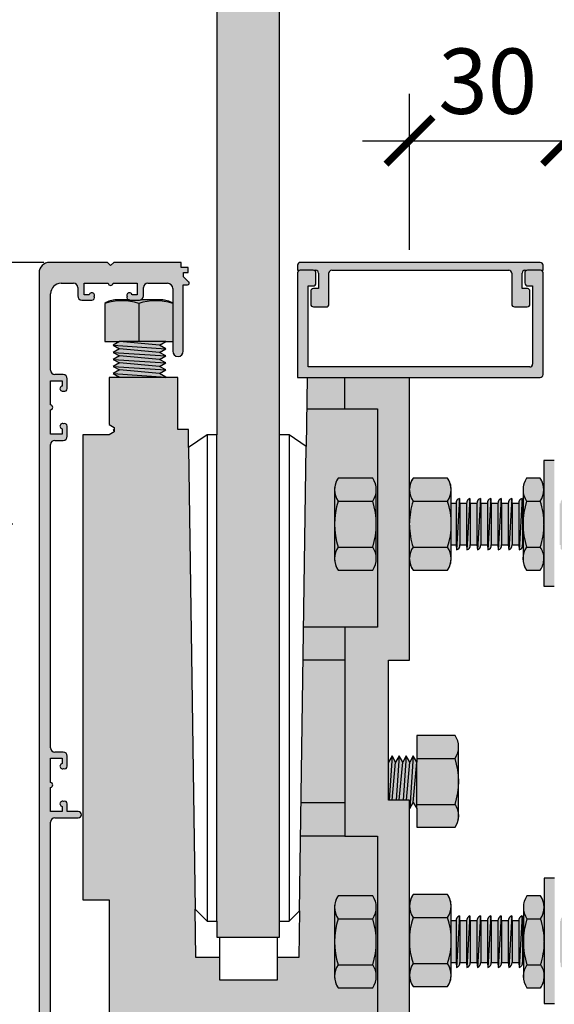
# Model space of a CAD drawing. Units: inches. Extents: x -357 to 368, y -379 to 377.
# Drawn here: x -216 to -114, y -73 to 115 of the extents above; entities that cross this region are included whole.
import ezdxf

# ---------------------------------------------------------------- set-up
doc = ezdxf.new("R2010")
doc.units = ezdxf.units.IN
for name, color, linetype in [('gvi_gv12eh_1316$0$_dim', 151, 'Continuous'), ('gvi_gv12eh_1316$0$_hatch', 253, 'Continuous'), ('gvi_gv12eh_1316$0$_lines', 3, 'Continuous')]:
    doc.layers.add(name, color=color, linetype=linetype)
doc.styles.add('gvi_gv12eh_1316$0$Arial', font='arial.ttf')
doc.dimstyles.new('gvi_gv12eh_1316$0$1 to 5', dxfattribs={"dimscale": 5, "dimtxt": 2.5, "dimasz": 1.8, "dimexe": 1.8, "dimexo": 1.8, "dimgap": 1, "dimtad": 1, "dimdec": 0, "dimzin": 0, "dimdsep": 46, "dimtxsty": 'gvi_gv12eh_1316$0$Arial', "dimblk": 'gvi_gv12eh_1316$0$_ArchTick', "dimcen": 1.8, "dimdle": 1.8, "dimclrd": 256, "dimclre": 256, "dimclrt": 256, "dimaunit": 1, "dimadec": 0, "dimazin": 0, "dimtfac": 1, "dimtdec": 4, "dimtofl": 0, "dimtmove": 1, "dimatfit": 3, "dimfxl": 0, "dimtolj": 1, "dimtzin": 0, "dimarcsym": 0})

# ---------------------------------------------------------------- blocks, each defined once
blk = doc.blocks.new('gvi_gv12eh_1316$0$_ArchTick')
at = {"color": 0, "linetype": 'ByBlock', "lineweight": -3, "const_width": 0.15}
blk.add_lwpolyline([(-0.5, -0.5), (0.5, 0.5)], dxfattribs=at)
blk = doc.blocks.new('gvi_gv12eh_1316$0$DIMBLOCK1-gv_gv12eh_1316 timber decking 15')
at = {"layer": 'gvi_gv12eh_1316$0$_dim', "lineweight": -2}
for p, q in [((-236.58, 9.64), (-236.58, 77.72)), ((-211.58, 68.72), (-245.58, 68.72)), ((-217.49, 18.64), (-245.58, 18.64))]:
    blk.add_line(p, q, dxfattribs=at)
at = {"layer": 'gvi_gv12eh_1316$0$_dim', "lineweight": -2, "xscale": 9, "yscale": 9, "zscale": 9}
for p, rotation in [((-236.58, 68.72), 90), ((-236.58, 18.64), 270)]:
    blk.add_blockref('gvi_gv12eh_1316$0$_ArchTick', p, dxfattribs=dict(at, rotation=rotation))
at = {"layer": 'gvi_gv12eh_1316$0$_dim', "insert": (-247.96, 43.68), "char_height": 12.5, "width": 0.2889, "attachment_point": 5, "rotation": 90, "style": 'gvi_gv12eh_1316$0$Arial'}
blk.add_mtext('\\A1;50', dxfattribs=at)
blk = doc.blocks.new('gvi_gv12eh_1316$0$DIMBLOCK3-gv_gv12eh_1316 timber decking 15')
at = {"layer": 'gvi_gv12eh_1316$0$_dim', "lineweight": -2}
for p, q in [((-141.55, 71.13), (-141.55, 101.02)), ((-111.55, 83.25), (-111.55, 101.02)), ((-150.55, 92.02), (-102.55, 92.02))]:
    blk.add_line(p, q, dxfattribs=at)
at = {"layer": 'gvi_gv12eh_1316$0$_dim', "lineweight": -2, "xscale": 9, "yscale": 9, "zscale": 9, "rotation": 180}
blk.add_blockref('gvi_gv12eh_1316$0$_ArchTick', (-141.55, 92.02), dxfattribs=at)
at = {"layer": 'gvi_gv12eh_1316$0$_dim', "lineweight": -2, "xscale": 9, "yscale": 9, "zscale": 9}
blk.add_blockref('gvi_gv12eh_1316$0$_ArchTick', (-111.55, 92.02), dxfattribs=at)
at = {"layer": 'gvi_gv12eh_1316$0$_dim', "insert": (-126.55, 103.41), "char_height": 12.5, "width": 0.2889, "attachment_point": 5, "style": 'gvi_gv12eh_1316$0$Arial'}
blk.add_mtext('\\A1;30', dxfattribs=at)

msp = doc.modelspace()

# ---------------------------------------------------------------- hatches: boundary and pattern name
at = {"layer": 'gvi_gv12eh_1316$0$_hatch'}
for points in [[(-178.44, -60.42), (-166.44, -60.42), (-166.44, 326.72), (-178.44, 326.72), (-178.44, -59.2)], [(-198.33, -116.47), (-166.86, -116.47), (-166.47, -116.36), (-166.18, -116.07), (-166.07, -115.68), (-166.07, -114.47), (-166.14, -113.97), (-166.33, -113.5), (-166.63, -113.09), (-167.02, -112.77), (-167.48, -112.56), (-167.97, -112.47), (-168.48, -112.51), (-168.96, -112.67), (-169.38, -112.95), (-169.72, -113.33), (-169.95, -113.78), (-170.06, -114.27), (-181.27, -114.27), (-181.27, -103.37), (-167.92, -103.37), (-167.92, -104.33), (-167.09, -104.33), (-166.75, -104.17), (-166.47, -103.93), (-166.26, -103.63), (-166.12, -103.28), (-166.07, -102.91), (-166.11, -98.08), (-166.22, -97.82), (-166.4, -97.59), (-166.62, -97.42), (-166.89, -97.31), (-167.17, -97.27), (-167.46, -97.31), (-167.72, -97.42), (-167.95, -97.59), (-168.13, -97.82), (-168.24, -98.08), (-168.27, -98.37), (-168.27, -101.57), (-181.96, -101.62), (-182.32, -101.77), (-182.63, -102.01), (-182.87, -102.32), (-183.02, -102.68), (-183.07, -103.07), (-183.07, -114.27), (-192.08, -114.24), (-192.44, -114.03), (-192.65, -113.68), (-192.67, -113.47), (-192.7, -111.66), (-192.91, -111.3), (-193.27, -111.1), (-193.47, -111.07), (-195.37, -111.07), (-195.79, -111.29), (-195.85, -111.41), (-195.87, -111.65), (-195.83, -111.77), (-195.87, -112.02), (-195.78, -112.26), (-195.59, -112.42), (-195.21, -112.44), (-195, -112.3), (-194.88, -112.07), (-193.87, -112.07), (-193.87, -114.27), (-198.48, -114.27), (-198.59, -114.05), (-198.79, -113.9), (-199.16, -113.9), (-199.36, -114.05), (-199.46, -114.27), (-204.07, -114.27), (-204.07, -112.07), (-203.06, -112.07), (-202.95, -112.3), (-202.85, -112.38), (-202.49, -112.46), (-202.25, -112.35), (-202.11, -112.15), (-202.08, -111.89), (-202.12, -111.77), (-202.08, -111.53), (-202.19, -111.25), (-202.24, -111.2), (-202.57, -111.07), (-204.68, -111.1), (-205.04, -111.3), (-205.25, -111.66), (-205.27, -111.87), (-205.3, -113.68), (-205.51, -114.03), (-205.87, -114.24), (-206.07, -114.27), (-210.27, -114.27), (-210.25, -38.16), (-210.04, -37.8), (-209.68, -37.6), (-209.47, -37.57), (-204.82, -37.55), (-204.55, -37.39), (-204.39, -37.12), (-204.39, -36.81), (-204.45, -36.67), (-204.67, -36.45), (-204.97, -36.37), (-207.07, -36.37), (-207.09, -34.75), (-207.3, -34.45), (-207.53, -34.37), (-208.15, -34.4), (-208.36, -34.55), (-208.47, -34.78), (-208.47, -34.91), (-208.3, -35.25), (-208.07, -35.36), (-208.07, -36.37), (-210.27, -36.37), (-210.27, -31.76), (-210.05, -31.65), (-209.91, -31.45), (-209.88, -31.33), (-209.97, -30.98), (-210.16, -30.82), (-210.27, -30.78), (-210.27, -26.17), (-208.07, -26.17), (-208.07, -27.18), (-208.3, -27.29), (-208.45, -27.5), (-208.47, -27.63), (-208.36, -27.99), (-208.15, -28.14), (-207.9, -28.16), (-207.77, -28.13), (-207.53, -28.17), (-207.3, -28.09), (-207.21, -28.01), (-207.07, -27.67), (-207.1, -25.56), (-207.31, -25.2), (-207.67, -25), (-207.87, -24.97), (-209.68, -24.94), (-210.04, -24.73), (-210.25, -24.38), (-210.27, -24.17), (-210.25, 34.09), (-210.04, 34.45), (-209.68, 34.65), (-209.47, 34.68), (-207.67, 34.71), (-207.31, 34.92), (-207.1, 35.27), (-207.07, 35.48), (-207.09, 37.5), (-207.21, 37.72), (-207.41, 37.85), (-208.26, 37.79), (-208.43, 37.59), (-208.47, 37.34), (-208.39, 37.1), (-208.3, 37), (-208.07, 36.89), (-208.07, 35.88), (-210.27, 35.88), (-210.27, 40.49), (-209.97, 40.69), (-209.88, 40.92), (-209.91, 41.16), (-209.97, 41.27), (-210.27, 41.47), (-210.27, 46.08), (-208.07, 46.08), (-208.07, 45.07), (-208.39, 44.86), (-208.47, 44.62), (-208.43, 44.37), (-208.26, 44.17), (-208.15, 44.11), (-207.3, 44.16), (-207.13, 44.34), (-207.07, 44.58), (-207.1, 46.69), (-207.31, 47.05), (-207.67, 47.25), (-207.87, 47.28), (-209.68, 47.31), (-210.04, 47.52), (-210.25, 47.87), (-210.27, 48.08), (-210.27, 62.73), (-210.21, 63.25), (-210.01, 63.73), (-209.69, 64.15), (-209.27, 64.46), (-208.79, 64.66), (-208.27, 64.73), (-205.67, 64.7), (-205.31, 64.5), (-205.1, 64.14), (-205.07, 63.93), (-205.05, 62.12), (-204.84, 61.77), (-204.48, 61.56), (-204.27, 61.53), (-202.37, 61.53), (-202.04, 61.66), (-201.9, 61.87), (-201.88, 62.11), (-201.92, 62.23), (-201.88, 62.48), (-201.97, 62.72), (-202.16, 62.88), (-202.29, 62.92), (-202.65, 62.84), (-202.82, 62.65), (-202.86, 62.53), (-203.87, 62.53), (-203.87, 64.73), (-199.26, 64.73), (-199.16, 64.51), (-198.96, 64.37), (-198.59, 64.37), (-198.39, 64.51), (-198.28, 64.73), (-193.67, 64.73), (-193.67, 62.53), (-194.68, 62.53), (-194.8, 62.76), (-195.01, 62.9), (-195.39, 62.88), (-195.58, 62.72), (-195.67, 62.48), (-195.65, 61.87), (-195.51, 61.66), (-195.17, 61.53), (-193.07, 61.56), (-192.71, 61.77), (-192.5, 62.12), (-192.47, 62.33), (-192.45, 64.14), (-192.24, 64.5), (-191.88, 64.7), (-191.67, 64.73), (-187.62, 64.7), (-187.37, 64.6), (-187.17, 64.44), (-187.01, 64.23), (-186.91, 63.99), (-186.87, 63.73), (-186.84, 51.47), (-186.74, 51.23), (-186.58, 51.02), (-186.37, 50.86), (-186.13, 50.76), (-185.87, 50.73), (-185.62, 50.76), (-185.37, 50.86), (-185.17, 51.02), (-185.01, 51.23), (-184.91, 51.47), (-184.87, 51.73), (-184.87, 64.43), (-184.07, 64.43), (-183.74, 64.69), (-183.74, 64.87), (-183.83, 65.02), (-184.81, 66), (-184.81, 66.83), (-183.91, 66.83), (-183.91, 67.73), (-185.27, 67.73), (-185.27, 68.73), (-198.17, 68.73), (-198.77, 68.12), (-199.38, 68.73), (-210.47, 68.73), (-210.99, 68.66), (-211.47, 68.46), (-211.89, 68.15), (-212.21, 67.73), (-212.41, 67.18), (-212.47, 66.73), (-212.47, -114.47), (-212.41, -114.99), (-212.21, -115.47), (-211.89, -115.88), (-211.47, -116.2), (-210.99, -116.4), (-210.47, -116.47), (-199.62, -116.47), (-198.97, -115.82)], [(-121.43, 60.22), (-118.84, 60.24), (-118.61, 60.38), (-118.53, 60.48), (-118.46, 60.74), (-118.46, 63.22), (-118.6, 63.58), (-118.83, 63.71), (-118.96, 63.72), (-119.96, 63.72), (-119.94, 66.84), (-119.81, 67.07), (-119.57, 67.21), (-119.07, 67.22), (-115.96, 67.22), (-115.96, 68.19), (-116.11, 68.57), (-116.35, 68.71), (-116.49, 68.72), (-162.59, 68.71), (-162.81, 68.58), (-162.96, 68.22), (-162.96, 67.22), (-159.3, 67.18), (-159.12, 67.07), (-158.98, 66.83), (-158.96, 66.69), (-158.96, 63.72), (-160.07, 63.71), (-160.31, 63.57), (-160.39, 63.46), (-160.46, 63.2), (-160.46, 60.76), (-160.3, 60.38), (-160.06, 60.24), (-159.92, 60.22), (-157.33, 60.24), (-157.11, 60.37), (-156.96, 60.72), (-156.94, 66.84), (-156.81, 67.07), (-156.58, 67.21), (-156.44, 67.22), (-122.3, 67.18), (-122.12, 67.06), (-121.98, 66.82), (-121.96, 66.68), (-121.96, 60.75), (-121.8, 60.38), (-121.57, 60.24)], [(-162.96, 46.72), (-116.36, 46.74), (-116.12, 46.88), (-115.96, 47.26), (-115.98, 66.84), (-116.22, 67.15), (-116.47, 67.22), (-119.14, 67.18), (-119.31, 67.07), (-119.46, 66.71), (-119.46, 64.79), (-119.29, 64.39), (-119.04, 64.24), (-118.89, 64.22), (-117.96, 64.22), (-117.98, 49.1), (-118.11, 48.87), (-118.34, 48.74), (-118.47, 48.72), (-160.96, 48.72), (-160.96, 64.22), (-159.83, 64.24), (-159.61, 64.37), (-159.46, 64.73), (-159.46, 66.71), (-159.61, 67.07), (-159.84, 67.21), (-159.98, 67.22), (-162.65, 67.18), (-162.81, 67.08), (-162.96, 66.73), (-162.96, 47.36)], [(-199.88, 53.57), (-186.88, 53.57), (-186.88, 60.88), (-187.56, 61.26), (-188.3, 61.49), (-189.07, 61.57), (-197.68, 61.57), (-198.46, 61.49), (-199.2, 61.26), (-199.88, 60.88), (-199.88, 57.27)], [(-115.8, 6.8), (-113.8, 6.8), (-113.8, 30.8), (-115.8, 30.8), (-115.8, 8.32)], [(-151.42, 9.85), (-148.58, 9.85), (-148.2, 10.53), (-147.97, 11.27), (-147.9, 12.05), (-147.9, 25.24), (-147.97, 26.01), (-148.2, 26.75), (-148.58, 27.44), (-155.2, 27.44), (-155.58, 26.75), (-155.81, 26.01), (-155.89, 25.24), (-155.89, 12.05), (-155.81, 11.27), (-155.58, 10.53), (-155.2, 9.85)], [(-134.23, 9.85), (-133.86, 10.53), (-133.63, 11.27), (-133.55, 12.05), (-133.55, 25.24), (-133.63, 26.01), (-133.86, 26.75), (-134.23, 27.44), (-140.86, 27.44), (-141.23, 26.75), (-141.46, 26.01), (-141.52, 25.2), (-141.46, 11.27), (-141.23, 10.53), (-140.86, 9.85), (-134.79, 9.85)], [(-116.49, 9.85), (-116.11, 10.53), (-115.88, 11.27), (-115.8, 12.05), (-115.8, 25.24), (-115.88, 26.01), (-116.11, 26.75), (-116.49, 27.44), (-119.11, 27.44), (-119.48, 26.75), (-119.72, 26.01), (-119.79, 25.24), (-119.79, 12.05), (-119.72, 11.27), (-119.48, 10.53), (-119.11, 9.85), (-118.21, 9.85)], [(-140.12, -39.37), (-132.82, -39.37), (-132.48, -38.78), (-132.25, -38.14), (-132.13, -37.47), (-132.13, -23.98), (-132.21, -23.21), (-132.44, -22.46), (-132.82, -21.78), (-140.12, -21.78), (-140.12, -35.8)], [(-140.13, -35.8), (-140.13, -26.92), (-140.82, -25.72), (-141.49, -26.92), (-142.18, -25.72), (-142.84, -26.92), (-143.53, -25.72), (-144.19, -26.92), (-144.88, -25.72), (-145.58, -26.92), (-145.58, -34.16), (-141.55, -34.16), (-141.55, -35.69), (-141.49, -35.8), (-140.82, -34.6), (-140.33, -35.46)], [(-115.74, -73.12), (-113.74, -73.12), (-113.74, -49.12), (-115.74, -49.12), (-115.74, -71.6)], [(-151.42, -70.07), (-148.58, -70.07), (-148.2, -69.39), (-147.97, -68.65), (-147.9, -67.87), (-147.9, -54.68), (-147.97, -53.91), (-148.2, -53.17), (-148.58, -52.48), (-155.2, -52.48), (-155.58, -53.17), (-155.81, -53.91), (-155.89, -54.68), (-155.89, -67.87), (-155.81, -68.65), (-155.58, -69.39), (-155.2, -70.07)], [(-140.33, -69.85), (-134.23, -69.85), (-133.86, -69.17), (-133.63, -68.42), (-133.55, -67.65), (-133.55, -54.46), (-133.63, -53.69), (-133.86, -52.94), (-134.23, -52.26), (-140.86, -52.26), (-141.23, -52.94), (-141.46, -53.69), (-141.54, -54.46), (-141.54, -67.65), (-141.46, -68.42), (-141.23, -69.17), (-140.86, -69.85)], [(-116.42, -70.07), (-116.05, -69.39), (-115.82, -68.65), (-115.74, -67.87), (-115.74, -54.68), (-115.82, -53.91), (-116.05, -53.17), (-116.42, -52.48), (-119.05, -52.48), (-119.42, -53.17), (-119.65, -53.91), (-119.73, -54.68), (-119.73, -67.87), (-119.65, -68.65), (-119.42, -69.39), (-119.05, -70.07), (-118.15, -70.07)]]:
    msp.add_hatch(color=256, dxfattribs=at).paths.add_polyline_path(points, flags=0)
h = msp.add_hatch(color=256, dxfattribs=at)
h.paths.add_polyline_path([(-198.08, 36.54), (-198.08, 36.75), (-198.27, 36.64)], flags=0)
h.paths.add_polyline_path([(-197.08, 46.72), (-188.33, 46.72), (-188.19, 46.8), (-189.39, 47.46), (-188.19, 48.15), (-189.39, 48.82), (-188.19, 49.51), (-189.39, 50.17), (-188.19, 50.86), (-189.39, 51.52), (-188.19, 52.21), (-189.39, 52.88), (-188.19, 53.57), (-197.08, 53.57), (-198.27, 52.88), (-197.08, 52.21), (-198.27, 51.52), (-197.08, 50.86), (-198.27, 50.17), (-197.08, 49.51), (-198.27, 48.82), (-197.08, 48.15), (-198.27, 47.46), (-197.08, 46.8), (-197.21, 46.72)], flags=0)
h = msp.add_hatch(color=256, dxfattribs=at)
h.paths.add_polyline_path([(-141.55, -88.28), (-141.55, -34.16), (-145.58, -34.16), (-145.58, -7.41), (-141.52, -7.41), (-141.52, 46.72), (-161.15, 46.72), (-162.74, -64.29), (-166.8, -64.29), (-166.8, -68.58), (-177.91, -68.58), (-177.91, -64.29), (-182.44, -64.29), (-183.89, 36.77), (-185.91, 36.77), (-185.91, 46.72), (-199.07, 46.72), (-199.07, 37.68), (-198.08, 37.11), (-198.08, 36.3), (-199.07, 35.73), (-204.07, 35.73), (-204.07, -53.28), (-199.07, -53.28), (-199.07, -88.28), (-151.42, -88.28)], flags=0)
h.paths.add_polyline_path([(-155.2, -70.07), (-155.58, -69.39), (-155.81, -68.65), (-155.89, -67.87), (-155.87, -54.52), (-155.81, -53.91), (-155.58, -53.17), (-155.2, -52.48), (-148.58, -52.48), (-148.2, -53.17), (-147.97, -53.91), (-147.9, -54.68), (-147.9, -67.87), (-147.97, -68.65), (-148.2, -69.39), (-148.58, -70.07), (-151.42, -70.07)], flags=0)
h.paths.add_polyline_path([(-148.58, 9.85), (-155.2, 9.85), (-155.58, 10.53), (-155.81, 11.27), (-155.89, 12.05), (-155.89, 25.24), (-155.81, 26.01), (-155.46, 26.96), (-155.2, 27.44), (-148.58, 27.44), (-148.2, 26.75), (-147.97, 26.01), (-147.9, 25.24), (-147.9, 12.05), (-147.97, 11.27), (-148.2, 10.53)], flags=0)
h = msp.add_hatch(color=256, dxfattribs=at)
h.paths.add_polyline_path([(-132.54, 13.71), (-132.18, 13.92), (-131.95, 14.26), (-131.9, 14.67), (-130.61, 14.67), (-130.54, 13.71), (-130.18, 13.92), (-129.95, 14.26), (-129.9, 14.67), (-128.61, 14.67), (-128.54, 13.71), (-128.18, 13.92), (-127.95, 14.26), (-127.9, 14.67), (-126.61, 14.67), (-126.54, 13.71), (-126.18, 13.92), (-125.95, 14.26), (-125.9, 14.67), (-124.61, 14.67), (-124.54, 13.71), (-124.18, 13.92), (-123.95, 14.26), (-123.9, 14.67), (-122.61, 14.67), (-122.54, 13.71), (-122.18, 13.92), (-121.95, 14.26), (-121.9, 14.67), (-120.61, 14.67), (-120.54, 13.71), (-120.18, 13.92), (-119.95, 14.26), (-119.79, 14.67), (-119.79, 22.62), (-119.9, 22.62), (-119.97, 23.58), (-120.33, 23.37), (-120.55, 23.03), (-120.61, 22.62), (-121.9, 22.62), (-121.97, 23.58), (-122.33, 23.37), (-122.55, 23.03), (-122.61, 22.62), (-123.9, 22.62), (-123.97, 23.58), (-124.33, 23.37), (-124.55, 23.03), (-124.61, 22.62), (-125.9, 22.62), (-125.97, 23.58), (-126.33, 23.37), (-126.55, 23.03), (-126.61, 22.62), (-127.9, 22.62), (-127.97, 23.58), (-128.33, 23.37), (-128.55, 23.03), (-128.61, 22.62), (-129.9, 22.62), (-129.97, 23.58), (-130.33, 23.37), (-130.55, 23.03), (-130.61, 22.62), (-131.9, 22.62), (-131.97, 23.58), (-132.33, 23.37), (-132.55, 23.03), (-132.61, 22.62), (-133.55, 22.62), (-133.55, 14.67), (-132.61, 14.67)], flags=0)
h.paths.add_polyline_path([(-108.54, 13.71), (-108.18, 13.92), (-107.95, 14.26), (-107.9, 14.67), (-106.61, 14.67), (-106.19, 16.05), (-102.19, 16.05), (-101.32, 16.28), (-100.3, 14.46), (-99.38, 16.05), (-97.43, 16.05), (-96.56, 16.28), (-95.54, 14.46), (-94.62, 16.05), (-92.67, 16.05), (-91.8, 16.28), (-90.77, 14.46), (-89.86, 16.05), (-87.91, 16.05), (-87.04, 16.28), (-86.01, 14.46), (-85.1, 16.05), (-83.15, 16.05), (-82.28, 16.28), (-81.25, 14.46), (-80.34, 16.05), (-78.39, 16.05), (-77.52, 16.28), (-76.49, 14.46), (-75.58, 16.05), (-73.63, 16.05), (-72.76, 16.28), (-71.73, 14.46), (-70.82, 16.05), (-68.87, 16.05), (-68, 16.28), (-66.97, 14.46), (-66.05, 16.05), (-64.11, 16.05), (-63.24, 16.28), (-62.21, 14.46), (-61.29, 16.05), (-59.35, 16.05), (-58.48, 16.28), (-57.45, 14.46), (-56.53, 16.05), (-54.59, 16.05), (-53.72, 16.28), (-52.69, 14.46), (-51.77, 16.05), (-49.83, 16.05), (-48.96, 16.28), (-47.93, 14.46), (-47.01, 16.05), (-45.07, 16.05), (-44.2, 16.28), (-43.17, 14.46), (-42.25, 16.05), (-40.31, 16.05), (-39.44, 16.28), (-38.41, 14.46), (-37.49, 16.05), (-35.55, 16.05), (-34.67, 16.28), (-33.65, 14.46), (-32.73, 16.05), (-30.79, 16.05), (-29.91, 16.28), (-28.89, 14.46), (-27.97, 16.05), (-26.03, 16.05), (-25.15, 16.28), (-24.13, 14.46), (-23.21, 16.05), (-21.27, 16.05), (-20.39, 16.28), (-19.37, 14.46), (-18.45, 16.05), (-16.5, 16.05), (-15.63, 16.28), (-14.61, 14.46), (-13.69, 16.05), (-11.74, 16.05), (-10.87, 16.28), (-9.85, 14.46), (-8.93, 16.05), (-6.98, 16.05), (-6.11, 16.28), (-5.09, 14.46), (-4.17, 16.05), (-2.22, 16.05), (-1.35, 16.28), (-0.33, 14.46), (0.59, 16.05), (2.54, 16.05), (3.65, 16.35), (4.43, 14.99), (5.28, 16.79), (8.08, 17.51), (8.84, 16.84), (9.1, 17.81), (12.2, 18.64), (7.85, 19.86), (7.04, 21.27), (6.61, 20.21), (2.97, 21.24), (2.05, 22.83), (1.14, 21.24), (-1.79, 21.24), (-2.71, 22.83), (-3.62, 21.24), (-6.55, 21.24), (-7.47, 22.83), (-8.39, 21.24), (-11.31, 21.24), (-12.23, 22.83), (-13.15, 21.24), (-16.07, 21.24), (-16.99, 22.83), (-17.91, 21.24), (-20.83, 21.24), (-21.75, 22.83), (-22.67, 21.24), (-25.59, 21.24), (-26.51, 22.83), (-27.43, 21.24), (-30.35, 21.24), (-31.27, 22.83), (-32.19, 21.24), (-35.11, 21.24), (-36.03, 22.83), (-36.95, 21.24), (-39.87, 21.24), (-40.79, 22.83), (-41.71, 21.24), (-44.63, 21.24), (-45.55, 22.83), (-46.47, 21.24), (-49.39, 21.24), (-50.31, 22.83), (-51.23, 21.24), (-54.15, 21.24), (-55.07, 22.83), (-55.99, 21.24), (-58.91, 21.24), (-59.83, 22.83), (-60.75, 21.24), (-63.67, 21.24), (-64.59, 22.83), (-65.51, 21.24), (-68.44, 21.24), (-69.35, 22.83), (-70.27, 21.24), (-73.2, 21.24), (-74.11, 22.83), (-75.03, 21.24), (-77.96, 21.24), (-78.87, 22.83), (-79.79, 21.24), (-82.72, 21.24), (-83.63, 22.83), (-84.55, 21.24), (-87.48, 21.24), (-88.39, 22.83), (-89.31, 21.24), (-92.24, 21.24), (-93.15, 22.83), (-94.07, 21.24), (-97, 21.24), (-97.92, 22.83), (-98.83, 21.24), (-101.76, 21.24), (-102.68, 22.83), (-103.59, 21.24), (-106.19, 21.24), (-106.61, 22.62), (-107.9, 22.62), (-107.97, 23.58), (-108.33, 23.37), (-108.55, 23.03), (-108.61, 22.62), (-109.9, 22.62), (-109.97, 23.58), (-110.33, 23.37), (-110.55, 23.03), (-110.61, 22.62), (-111.9, 22.62), (-111.97, 23.58), (-112.33, 23.37), (-112.55, 23.03), (-112.61, 22.62), (-112.8, 22.62), (-112.8, 14.67), (-112.61, 14.67), (-112.54, 13.71), (-112.18, 13.92), (-111.95, 14.26), (-111.9, 14.67), (-110.61, 14.67), (-110.54, 13.71), (-110.18, 13.92), (-109.95, 14.26), (-109.9, 14.67), (-108.61, 14.67)], flags=0)
h.paths.add_polyline_path([(-115.8, 14.67), (-115.8, 14.67), (-115.8, 15.24)], flags=0)
h = msp.add_hatch(color=256, dxfattribs=at)
h.paths.add_polyline_path([(-132.54, -66.21), (-132.18, -66), (-131.95, -65.66), (-131.9, -65.25), (-130.61, -65.25), (-130.54, -66.21), (-130.18, -66), (-129.95, -65.66), (-129.9, -65.25), (-128.61, -65.25), (-128.54, -66.21), (-128.18, -66), (-127.95, -65.66), (-127.9, -65.25), (-126.61, -65.25), (-126.54, -66.21), (-126.18, -66), (-125.95, -65.66), (-125.9, -65.25), (-124.61, -65.25), (-124.54, -66.21), (-124.18, -66), (-123.95, -65.66), (-123.9, -65.25), (-122.61, -65.25), (-122.54, -66.21), (-122.18, -66), (-121.95, -65.66), (-121.9, -65.25), (-120.61, -65.25), (-120.54, -66.21), (-120.18, -66), (-119.95, -65.66), (-119.9, -65.25), (-119.73, -65.25), (-119.73, -57.3), (-119.9, -57.3), (-119.97, -56.34), (-120.33, -56.55), (-120.55, -56.89), (-120.61, -57.3), (-121.9, -57.3), (-121.97, -56.34), (-122.33, -56.55), (-122.55, -56.89), (-122.61, -57.3), (-123.9, -57.3), (-123.97, -56.34), (-124.33, -56.55), (-124.55, -56.89), (-124.61, -57.3), (-125.9, -57.3), (-125.97, -56.34), (-126.33, -56.55), (-126.55, -56.89), (-126.61, -57.3), (-127.9, -57.3), (-127.97, -56.34), (-128.33, -56.55), (-128.55, -56.89), (-128.61, -57.3), (-129.9, -57.3), (-129.97, -56.34), (-130.33, -56.55), (-130.55, -56.89), (-130.61, -57.3), (-131.9, -57.3), (-131.97, -56.34), (-132.33, -56.55), (-132.55, -56.89), (-132.61, -57.3), (-133.55, -57.3), (-133.55, -65.25), (-132.61, -65.25)], flags=0)
h.paths.add_polyline_path([(-110.54, -66.21), (-110.18, -66), (-109.95, -65.66), (-109.9, -65.25), (-108.61, -65.25), (-108.54, -66.21), (-108.18, -66), (-107.95, -65.66), (-107.9, -65.25), (-106.61, -65.25), (-106.19, -63.87), (-102.19, -63.87), (-101.32, -63.64), (-100.3, -65.46), (-99.38, -63.87), (-97.43, -63.87), (-96.56, -63.64), (-95.54, -65.46), (-94.62, -63.87), (-92.67, -63.87), (-91.8, -63.64), (-90.77, -65.46), (-89.86, -63.87), (-87.91, -63.87), (-87.04, -63.64), (-86.01, -65.46), (-85.1, -63.87), (-83.15, -63.87), (-82.28, -63.64), (-81.25, -65.46), (-80.34, -63.87), (-78.39, -63.87), (-77.52, -63.64), (-76.49, -65.46), (-75.58, -63.87), (-73.63, -63.87), (-72.76, -63.64), (-71.73, -65.46), (-70.82, -63.87), (-68.87, -63.87), (-68, -63.64), (-66.97, -65.46), (-66.05, -63.87), (-64.11, -63.87), (-63.24, -63.64), (-62.21, -65.46), (-61.29, -63.87), (-59.35, -63.87), (-58.48, -63.64), (-57.45, -65.46), (-56.53, -63.87), (-54.59, -63.87), (-53.72, -63.64), (-52.69, -65.46), (-51.77, -63.87), (-49.83, -63.87), (-48.96, -63.64), (-47.93, -65.46), (-47.01, -63.87), (-45.07, -63.87), (-44.2, -63.64), (-43.17, -65.46), (-42.25, -63.87), (-40.31, -63.87), (-39.44, -63.64), (-38.41, -65.46), (-37.49, -63.87), (-35.55, -63.87), (-34.67, -63.64), (-33.65, -65.46), (-32.73, -63.87), (-30.79, -63.87), (-29.91, -63.64), (-28.89, -65.46), (-27.97, -63.87), (-26.03, -63.87), (-25.15, -63.64), (-24.13, -65.46), (-23.21, -63.87), (-21.27, -63.87), (-20.39, -63.64), (-19.37, -65.46), (-18.45, -63.87), (-16.5, -63.87), (-15.63, -63.64), (-14.61, -65.46), (-13.69, -63.87), (-11.74, -63.87), (-10.87, -63.64), (-9.85, -65.46), (-8.93, -63.87), (-6.98, -63.87), (-6.11, -63.64), (-5.09, -65.46), (-4.17, -63.87), (-2.22, -63.87), (-1.35, -63.64), (-0.33, -65.46), (0.59, -63.87), (2.54, -63.87), (3.65, -63.57), (4.43, -64.93), (5.28, -63.13), (8.08, -62.41), (8.84, -63.08), (9.1, -62.11), (12.2, -61.28), (7.85, -60.06), (7.35, -59.19), (7.35, -60.91), (6.35, -60.91), (6.35, -59.63), (2.97, -58.68), (2.05, -57.09), (1.14, -58.68), (-1.79, -58.68), (-2.71, -57.09), (-3.62, -58.68), (-6.55, -58.68), (-7.47, -57.09), (-8.39, -58.68), (-11.31, -58.68), (-12.23, -57.09), (-13.15, -58.68), (-16.07, -58.68), (-16.99, -57.09), (-17.91, -58.68), (-20.83, -58.68), (-21.75, -57.09), (-22.67, -58.68), (-25.59, -58.68), (-26.51, -57.09), (-27.43, -58.68), (-30.35, -58.68), (-31.27, -57.09), (-32.19, -58.68), (-35.11, -58.68), (-36.03, -57.09), (-36.95, -58.68), (-39.87, -58.68), (-40.79, -57.09), (-41.71, -58.68), (-44.63, -58.68), (-45.55, -57.09), (-46.47, -58.68), (-49.39, -58.68), (-50.31, -57.09), (-51.23, -58.68), (-54.15, -58.68), (-55.07, -57.09), (-55.99, -58.68), (-58.91, -58.68), (-59.83, -57.09), (-60.75, -58.68), (-63.67, -58.68), (-64.59, -57.09), (-65.51, -58.68), (-68.44, -58.68), (-69.35, -57.09), (-70.27, -58.68), (-73.2, -58.68), (-74.11, -57.09), (-75.03, -58.68), (-77.96, -58.68), (-78.87, -57.09), (-79.79, -58.68), (-82.72, -58.68), (-83.63, -57.09), (-84.55, -58.68), (-87.48, -58.68), (-88.39, -57.09), (-89.31, -58.68), (-92.24, -58.68), (-93.15, -57.09), (-94.07, -58.68), (-97, -58.68), (-97.92, -57.09), (-98.83, -58.68), (-101.76, -58.68), (-102.68, -57.09), (-103.59, -58.68), (-106.19, -58.68), (-106.61, -57.3), (-107.9, -57.3), (-107.97, -56.34), (-108.33, -56.55), (-108.55, -56.89), (-108.61, -57.3), (-109.9, -57.3), (-109.97, -56.34), (-110.33, -56.55), (-110.55, -56.89), (-110.61, -57.3), (-111.9, -57.3), (-111.97, -56.34), (-112.33, -56.55), (-112.55, -56.89), (-112.61, -57.3), (-112.74, -57.3), (-112.74, -65.25), (-112.61, -65.25), (-112.54, -66.21), (-112.18, -66), (-111.95, -65.66), (-111.9, -65.25), (-110.61, -65.25)], flags=0)
h.paths.add_polyline_path([(-141.55, -65.25), (-141.54, -65.25), (-141.55, -63.12)], flags=0)

# ---------------------------------------------------------------- linework, layer by layer
at = {"layer": 'gvi_gv12eh_1316$0$_lines'}
for p, q in [((-178.44, 326.72), (-178.44, 35.76)), ((-166.44, -60.42), (-166.44, 326.72)), ((-199.38, 68.73), (-210.47, 68.73)), ((-198.77, 68.12), (-199.38, 68.73)), ((-198.17, 68.73), (-198.77, 68.12)), ((-185.27, 68.73), (-198.17, 68.73)), ((-185.27, 67.73), (-185.27, 68.73)), ((-162.96, 68.23), (-162.96, 67.22)), ((-139.46, 68.72), (-162.46, 68.72)), ((-116.49, 68.72), (-139.46, 68.72)), ((-115.96, 67.22), (-115.96, 68.19)), ((-212.47, 66.73), (-212.47, -114.47)), ((-183.91, 67.73), (-185.27, 67.73)), ((-184.81, 66), (-184.81, 66.83)), ((-184.81, 66.83), (-183.91, 66.83)), ((-183.83, 65.02), (-184.81, 66)), ((-183.91, 66.83), (-183.91, 67.73)), ((-162.96, 67.22), (-162.59, 67.22)), ((-162.96, 66.73), (-162.96, 46.72)), ((-159.98, 67.22), (-162.46, 67.22)), ((-159.84, 67.22), (-159.49, 67.22)), ((-159.46, 64.73), (-159.46, 66.71)), ((-158.96, 66.69), (-158.96, 63.72)), ((-156.96, 60.72), (-156.96, 66.71)), ((-156.44, 67.22), (-139.46, 67.22)), ((-139.46, 67.22), (-122.5, 67.22)), ((-121.96, 66.68), (-121.96, 60.75)), ((-119.96, 63.72), (-119.96, 66.7)), ((-119.46, 66.71), (-119.46, 64.79)), ((-119.44, 67.22), (-119.08, 67.22)), ((-116.47, 67.22), (-118.95, 67.22)), ((-116.34, 67.22), (-115.96, 67.22)), ((-115.96, 47.26), (-115.96, 66.71)), ((-208.27, 64.73), (-205.87, 64.73)), ((-203.87, 62.53), (-203.87, 64.73)), ((-203.87, 64.73), (-199.26, 64.73)), ((-198.28, 64.73), (-193.67, 64.73)), ((-193.67, 64.73), (-193.67, 62.53)), ((-191.67, 64.73), (-187.87, 64.73)), ((-184.87, 51.73), (-184.87, 64.43)), ((-184.87, 64.43), (-184.07, 64.43)), ((-160.96, 48.72), (-160.96, 64.22)), ((-160.96, 64.22), (-159.96, 64.22)), ((-118.89, 64.22), (-117.96, 64.22)), ((-117.96, 64.22), (-117.96, 49.24)), ((-210.27, 48.08), (-210.27, 62.73)), ((-205.07, 63.93), (-205.07, 62.33)), ((-202.86, 62.53), (-203.87, 62.53)), ((-193.67, 62.53), (-194.68, 62.53)), ((-192.47, 62.33), (-192.47, 63.93)), ((-186.87, 63.73), (-186.87, 51.73)), ((-160.46, 63.2), (-160.46, 60.76)), ((-158.96, 63.72), (-159.94, 63.72)), ((-118.96, 63.72), (-119.96, 63.72)), ((-118.46, 60.74), (-118.46, 63.22)), ((-204.27, 61.53), (-202.37, 61.53)), ((-199.88, 60.88), (-199.88, 53.57)), ((-195.17, 61.57), (-197.68, 61.57)), ((-195.17, 61.53), (-193.27, 61.53)), ((-193.38, 60.88), (-193.38, 53.57)), ((-189.07, 61.57), (-193.07, 61.57)), ((-159.92, 60.22), (-157.46, 60.22)), ((-121.43, 60.22), (-118.98, 60.22)), ((-199.88, 53.57), (-197.08, 53.57)), ((-197.08, 53.57), (-198.27, 52.88)), ((-198.27, 52.88), (-197.08, 52.21)), ((-198.27, 52.88), (-188.19, 52.21)), ((-188.19, 53.57), (-197.08, 53.57)), ((-189.39, 52.88), (-197.08, 53.57)), ((-189.39, 52.88), (-188.19, 53.57)), ((-188.19, 52.21), (-189.39, 52.88)), ((-188.19, 53.57), (-186.88, 53.57)), ((-197.08, 52.21), (-198.27, 51.52)), ((-198.27, 51.52), (-197.08, 50.86)), ((-198.27, 51.52), (-188.19, 50.86)), ((-189.39, 51.52), (-197.08, 52.21)), ((-189.39, 51.52), (-188.19, 52.21)), ((-188.19, 50.86), (-189.39, 51.52)), ((-197.08, 50.86), (-198.27, 50.17)), ((-198.27, 50.17), (-197.08, 49.51)), ((-198.27, 50.17), (-188.19, 49.51)), ((-197.08, 49.51), (-198.27, 48.82)), ((-189.39, 50.17), (-197.08, 50.86)), ((-189.39, 48.82), (-197.08, 49.51)), ((-189.39, 50.17), (-188.19, 50.86)), ((-188.19, 49.51), (-189.39, 50.17)), ((-189.39, 48.82), (-188.19, 49.51)), ((-207.87, 47.28), (-209.47, 47.28)), ((-198.27, 48.82), (-197.08, 48.15)), ((-198.27, 48.82), (-188.19, 48.15)), ((-197.08, 48.15), (-198.27, 47.46)), ((-198.27, 47.46), (-197.08, 46.8)), ((-198.27, 47.46), (-188.19, 46.8)), ((-189.39, 47.46), (-197.08, 48.15)), ((-188.19, 48.15), (-189.39, 48.82)), ((-189.39, 47.46), (-188.19, 48.15)), ((-188.19, 46.8), (-189.39, 47.46)), ((-118.47, 48.72), (-160.96, 48.72)), ((-210.27, 41.47), (-210.27, 46.08)), ((-210.27, 46.08), (-208.07, 46.08)), ((-208.07, 46.08), (-208.07, 45.07)), ((-207.07, 44.58), (-207.07, 46.48)), ((-185.91, 46.72), (-199.07, 46.72)), ((-199.07, 46.72), (-199.07, 37.68)), ((-197.08, 46.8), (-197.21, 46.72)), ((-196.19, 46.72), (-197.08, 46.8)), ((-188.33, 46.72), (-188.19, 46.8)), ((-185.91, 36.77), (-185.91, 46.72)), ((-162.96, 46.72), (-116.5, 46.72)), ((-161.15, 46.72), (-161.34, 33.5)), ((-153.9, 40.73), (-153.9, 46.72)), ((-141.52, -7.41), (-141.52, 46.72)), ((-210.27, 35.88), (-210.27, 40.49)), ((-161.24, 40.73), (-147.69, 40.73)), ((-147.69, 40.73), (-147.69, -1.05)), ((-208.07, 35.88), (-210.27, 35.88)), ((-208.07, 36.89), (-208.07, 35.88)), ((-207.07, 35.48), (-207.07, 37.38)), ((-199.07, 37.68), (-198.08, 37.11)), ((-198.08, 36.3), (-199.07, 35.73)), ((-198.08, 36.75), (-198.27, 36.64)), ((-198.27, 36.64), (-198.08, 36.54)), ((-198.27, 36.64), (-198.08, 36.63)), ((-198.08, 37.11), (-198.08, 36.3)), ((-183.89, 36.77), (-185.91, 36.77)), ((-183.84, 33.28), (-183.89, 36.77)), ((-209.47, 34.68), (-207.87, 34.68)), ((-199.07, 35.73), (-204.07, 35.73)), ((-204.07, 35.73), (-204.07, -53.28)), ((-180.31, 35.76), (-183.84, 33.28)), ((-178.44, 35.76), (-180.31, 35.76)), ((-180.31, 35.76), (-180.31, -57.33)), ((-178.44, -57.33), (-178.44, 35.76)), ((-164.56, 35.76), (-166.44, 35.76)), ((-161.34, 33.5), (-164.56, 35.76)), ((-164.56, 35.76), (-164.56, -57.33)), ((-210.27, -24.17), (-210.27, 33.88)), ((-183.84, 33.28), (-182.57, -55.06)), ((-162.61, -55.38), (-161.34, 33.5)), ((-113.8, 30.8), (-115.8, 30.8)), ((-115.8, 30.8), (-115.8, 6.8)), ((-148.58, 27.44), (-155.2, 27.44)), ((-134.23, 27.44), (-140.86, 27.44)), ((-116.49, 27.44), (-119.11, 27.44)), ((-155.89, 25.24), (-155.89, 12.05)), ((-147.9, 12.05), (-147.9, 25.24)), ((-133.55, 12.05), (-133.55, 25.24)), ((-119.79, 25.24), (-119.79, 18.5)), ((-155.2, 23.04), (-148.58, 23.04)), ((-140.86, 23.04), (-134.23, 23.04)), ((-132.61, 22.62), (-133.55, 22.62)), ((-132.61, 22.62), (-132.61, 14.67)), ((-131.97, 23.58), (-132.54, 13.71)), ((-131.9, 22.62), (-131.97, 23.58)), ((-130.61, 22.62), (-131.9, 22.62)), ((-131.9, 22.62), (-131.9, 14.67)), ((-130.61, 22.62), (-130.61, 14.67)), ((-129.97, 23.58), (-130.54, 13.71)), ((-129.9, 22.62), (-129.97, 23.58)), ((-128.61, 22.62), (-129.9, 22.62)), ((-129.9, 22.62), (-129.9, 14.67)), ((-128.61, 22.62), (-128.61, 14.67)), ((-127.97, 23.58), (-128.54, 13.71)), ((-127.9, 22.62), (-127.97, 23.58)), ((-126.61, 22.62), (-127.9, 22.62)), ((-127.9, 22.62), (-127.9, 14.67)), ((-126.61, 22.62), (-126.61, 14.67)), ((-125.97, 23.58), (-126.54, 13.71)), ((-125.9, 22.62), (-125.97, 23.58)), ((-124.61, 22.62), (-125.9, 22.62)), ((-125.9, 22.62), (-125.9, 14.67)), ((-124.61, 22.62), (-124.61, 14.67)), ((-123.97, 23.58), (-124.54, 13.71)), ((-123.9, 22.62), (-123.97, 23.58)), ((-122.61, 22.62), (-123.9, 22.62)), ((-123.9, 22.62), (-123.9, 14.67)), ((-122.61, 22.62), (-122.61, 14.67)), ((-121.97, 23.58), (-122.54, 13.71)), ((-121.9, 22.62), (-121.97, 23.58)), ((-120.61, 22.62), (-121.9, 22.62)), ((-121.9, 22.62), (-121.9, 14.67)), ((-120.61, 22.62), (-120.61, 14.67)), ((-119.97, 23.58), (-120.54, 13.71)), ((-119.9, 22.62), (-119.97, 23.58)), ((-119.79, 22.62), (-119.9, 22.62)), ((-119.9, 22.62), (-119.9, 14.67)), ((-119.11, 23.04), (-116.49, 23.04)), ((-119.79, 18.5), (-119.79, 12.05)), ((-155.2, 14.24), (-148.58, 14.24)), ((-140.86, 14.24), (-134.23, 14.24)), ((-133.55, 14.67), (-132.61, 14.67)), ((-132.61, 14.67), (-132.54, 13.71)), ((-131.9, 14.67), (-130.61, 14.67)), ((-130.61, 14.67), (-130.54, 13.71)), ((-129.9, 14.67), (-128.61, 14.67)), ((-128.61, 14.67), (-128.54, 13.71)), ((-127.9, 14.67), (-126.61, 14.67)), ((-126.61, 14.67), (-126.54, 13.71)), ((-125.9, 14.67), (-124.61, 14.67)), ((-124.61, 14.67), (-124.54, 13.71)), ((-123.9, 14.67), (-122.61, 14.67)), ((-122.61, 14.67), (-122.54, 13.71)), ((-121.9, 14.67), (-120.61, 14.67)), ((-120.61, 14.67), (-120.54, 13.71)), ((-119.9, 14.67), (-119.79, 14.67)), ((-119.11, 14.24), (-116.49, 14.24)), ((-155.2, 9.85), (-148.58, 9.85)), ((-140.86, 9.85), (-134.23, 9.85)), ((-119.11, 9.85), (-116.49, 9.85)), ((-115.8, 6.8), (-113.8, 6.8)), ((-153.9, -1.05), (-161.84, -1.05)), ((-147.69, -1.05), (-153.9, -1.05)), ((-153.9, -1.05), (-153.9, -41.05)), ((-153.9, -7.41), (-161.93, -7.41)), ((-145.58, -34.16), (-145.58, -7.41)), ((-145.58, -7.41), (-141.52, -7.41)), ((-140.12, -21.78), (-140.12, -26.92)), ((-132.82, -21.78), (-140.12, -21.78)), ((-132.13, -37.47), (-132.13, -23.98)), ((-210.27, -30.78), (-210.27, -26.17)), ((-210.27, -26.17), (-208.07, -26.17)), ((-207.87, -24.97), (-209.47, -24.97)), ((-208.07, -26.17), (-208.07, -27.18)), ((-207.07, -27.67), (-207.07, -25.77)), ((-144.88, -25.72), (-145.54, -26.92)), ((-144.88, -25.72), (-145.44, -34.16)), ((-144.19, -26.92), (-144.88, -25.72)), ((-143.53, -25.72), (-144.19, -26.92)), ((-143.53, -25.72), (-144.08, -34.16)), ((-142.84, -26.92), (-143.53, -25.72)), ((-142.18, -25.72), (-142.84, -26.92)), ((-142.18, -25.72), (-142.73, -34.16)), ((-141.49, -26.92), (-142.18, -25.72)), ((-140.82, -25.72), (-141.49, -26.92)), ((-140.82, -25.72), (-141.49, -35.8)), ((-140.13, -26.92), (-140.82, -25.72)), ((-140.12, -26.18), (-132.82, -26.18)), ((-145.58, -27.26), (-145.54, -26.92)), ((-144.84, -34.16), (-144.19, -26.92)), ((-143.49, -34.16), (-142.84, -26.92)), ((-142.14, -34.16), (-141.49, -26.92)), ((-140.82, -34.6), (-140.13, -26.92)), ((-140.13, -35.8), (-140.13, -26.92)), ((-210.27, -36.37), (-210.27, -31.76)), ((-208.07, -35.36), (-208.07, -36.37)), ((-207.07, -36.37), (-207.07, -34.87)), ((-153.9, -34.7), (-162.32, -34.7)), ((-141.55, -34.16), (-145.58, -34.16)), ((-141.55, -88.28), (-141.55, -34.16)), ((-141.55, -35.69), (-141.49, -35.8)), ((-141.49, -35.8), (-140.82, -34.6)), ((-140.82, -34.6), (-140.13, -35.8)), ((-140.12, -34.98), (-132.82, -34.98)), ((-140.12, -35.8), (-140.12, -39.37)), ((-208.07, -36.37), (-210.27, -36.37)), ((-209.47, -37.57), (-204.97, -37.57)), ((-204.97, -36.37), (-207.07, -36.37)), ((-210.27, -114.27), (-210.27, -38.37)), ((-140.12, -39.37), (-132.82, -39.37)), ((-153.9, -41.05), (-162.41, -41.05)), ((-153.9, -41.05), (-147.69, -41.05)), ((-147.69, -41.05), (-147.69, -82.24)), ((-113.74, -49.12), (-115.74, -49.12)), ((-115.74, -49.12), (-115.74, -73.12)), ((-148.58, -52.48), (-155.2, -52.48)), ((-134.23, -52.26), (-140.86, -52.26)), ((-116.42, -52.48), (-119.05, -52.48)), ((-204.07, -53.28), (-199.07, -53.28)), ((-199.07, -53.28), (-199.07, -88.28)), ((-133.55, -67.65), (-133.55, -54.46)), ((-182.44, -64.29), (-182.57, -55.06)), ((-182.57, -55.06), (-180.31, -57.33)), ((-164.56, -57.33), (-162.61, -55.38)), ((-162.61, -55.38), (-162.74, -64.29)), ((-155.89, -54.68), (-155.89, -67.87)), ((-147.9, -67.87), (-147.9, -54.68)), ((-131.97, -56.34), (-132.54, -66.21)), ((-131.9, -57.3), (-131.97, -56.34)), ((-129.97, -56.34), (-130.54, -66.21)), ((-129.9, -57.3), (-129.97, -56.34)), ((-127.97, -56.34), (-128.54, -66.21)), ((-127.9, -57.3), (-127.97, -56.34)), ((-125.97, -56.34), (-126.54, -66.21)), ((-125.9, -57.3), (-125.97, -56.34)), ((-123.97, -56.34), (-124.54, -66.21)), ((-123.9, -57.3), (-123.97, -56.34)), ((-121.97, -56.34), (-122.54, -66.21)), ((-121.9, -57.3), (-121.97, -56.34)), ((-119.97, -56.34), (-120.54, -66.21)), ((-119.9, -57.3), (-119.97, -56.34)), ((-119.73, -54.68), (-119.73, -61.42)), ((-180.31, -57.33), (-178.44, -57.33)), ((-178.44, -57.33), (-178.44, -60.42)), ((-166.44, -57.33), (-164.56, -57.33)), ((-155.2, -56.88), (-148.58, -56.88)), ((-140.86, -56.65), (-134.23, -56.65)), ((-132.61, -57.3), (-133.55, -57.3)), ((-132.61, -57.3), (-132.61, -65.25)), ((-130.61, -57.3), (-131.9, -57.3)), ((-131.9, -57.3), (-131.9, -65.25)), ((-130.61, -57.3), (-130.61, -65.25)), ((-128.61, -57.3), (-129.9, -57.3)), ((-129.9, -57.3), (-129.9, -65.25)), ((-128.61, -57.3), (-128.61, -65.25)), ((-126.61, -57.3), (-127.9, -57.3)), ((-127.9, -57.3), (-127.9, -65.25)), ((-126.61, -57.3), (-126.61, -65.25)), ((-124.61, -57.3), (-125.9, -57.3)), ((-125.9, -57.3), (-125.9, -65.25)), ((-124.61, -57.3), (-124.61, -65.25)), ((-122.61, -57.3), (-123.9, -57.3)), ((-123.9, -57.3), (-123.9, -65.25)), ((-122.61, -57.3), (-122.61, -65.25)), ((-120.61, -57.3), (-121.9, -57.3)), ((-121.9, -57.3), (-121.9, -65.25)), ((-120.61, -57.3), (-120.61, -65.25)), ((-119.73, -57.3), (-119.9, -57.3)), ((-119.9, -57.3), (-119.9, -65.25)), ((-119.05, -56.88), (-116.42, -56.88)), ((-178.44, -60.42), (-166.44, -60.42)), ((-177.91, -60.42), (-177.91, -68.58)), ((-166.8, -68.58), (-166.8, -60.42)), ((-119.73, -61.42), (-119.73, -67.87)), ((-177.91, -64.29), (-182.44, -64.29)), ((-162.74, -64.29), (-166.8, -64.29)), ((-155.2, -65.68), (-148.58, -65.68)), ((-140.86, -65.45), (-134.23, -65.45)), ((-133.55, -65.25), (-132.61, -65.25)), ((-132.61, -65.25), (-132.54, -66.21)), ((-131.9, -65.25), (-130.61, -65.25)), ((-130.61, -65.25), (-130.54, -66.21)), ((-129.9, -65.25), (-128.61, -65.25)), ((-128.61, -65.25), (-128.54, -66.21)), ((-127.9, -65.25), (-126.61, -65.25)), ((-126.61, -65.25), (-126.54, -66.21)), ((-125.9, -65.25), (-124.61, -65.25)), ((-124.61, -65.25), (-124.54, -66.21)), ((-123.9, -65.25), (-122.61, -65.25)), ((-122.61, -65.25), (-122.54, -66.21)), ((-121.9, -65.25), (-120.61, -65.25)), ((-120.61, -65.25), (-120.54, -66.21)), ((-119.9, -65.25), (-119.73, -65.25)), ((-119.05, -65.68), (-116.42, -65.68)), ((-177.91, -68.58), (-166.8, -68.58)), ((-155.2, -70.07), (-148.58, -70.07)), ((-140.86, -69.85), (-134.23, -69.85)), ((-119.05, -70.07), (-116.42, -70.07)), ((-115.74, -73.12), (-113.74, -73.12))]:
    msp.add_line(p, q, dxfattribs=at)
for centre, radius, start, end in [((-210.47, 66.73), 2, 90, 180), ((-162.46, 68.23), 0.497, 90, 180), ((-116.49, 68.19), 0.528, 0, 90), ((-162.46, 66.73), 0.498, 90, 180), ((-159.98, 66.71), 0.517, 0, 90), ((-159.49, 66.69), 0.536, 360, 90), ((-156.44, 66.71), 0.515, 90, 180), ((-122.5, 66.68), 0.541, 0, 90), ((-119.44, 66.7), 0.521, 90, 180), ((-118.95, 66.71), 0.509, 90, 180), ((-116.47, 66.71), 0.514, 0, 90), ((-208.27, 62.73), 2, 90, 180), ((-205.87, 63.93), 0.8, 360, 90), ((-198.77, 64.83), 0.5, 191.537, 348.463), ((-191.67, 63.93), 0.8, 90, 180), ((-187.87, 63.73), 1, 0, 90), ((-184.07, 64.78), 0.346, 270, 45), ((-159.96, 64.73), 0.502, 270, 360), ((-118.89, 64.79), 0.564, 180, 270), ((-204.27, 62.33), 0.8, 180, 270), ((-202.37, 62.43), 0.5, 336.4218, 168.463), ((-202.37, 62.03), 0.5, 270, 23.5782), ((-195.17, 62.43), 0.5, 11.537, 203.5782), ((-195.17, 62.03), 0.5, 156.4218, 270), ((-193.27, 62.33), 0.8, 270, 360), ((-159.94, 63.2), 0.522, 90, 180), ((-118.96, 63.22), 0.5, 0, 90), ((-197.68, 57.7), 3.87, 90, 124.5855), ((-196.63, 50.82), 10.57, 72.0915, 107.9085), ((-190.13, 50.82), 10.57, 72.0915, 107.9085), ((-189.07, 57.7), 3.87, 55.4145, 90), ((-159.92, 60.76), 0.536, 180, 270), ((-157.46, 60.72), 0.501, 270, 0), ((-121.43, 60.75), 0.529, 180, 270), ((-118.98, 60.74), 0.52, 270, 0), ((-185.87, 51.73), 1, 180, 0), ((-118.47, 49.24), 0.514, 270, 0), ((-209.47, 48.08), 0.8, 180, 270), ((-207.87, 46.48), 0.8, 0, 90), ((-116.5, 47.26), 0.541, 270, 0), ((-207.97, 44.58), 0.5, 101.537, 293.5782), ((-207.57, 44.58), 0.5, 246.4218, 0), ((-210.37, 40.98), 0.5, 281.537, 78.463), ((-207.97, 37.38), 0.5, 66.4218, 258.463), ((-207.57, 37.38), 0.5, 0, 113.5782), ((-209.47, 33.88), 0.8, 90, 180), ((-207.87, 35.48), 0.8, 270, 0), ((-152.02, 25.24), 3.87, 145.4145, 180), ((-152.02, 25.24), 3.87, 145.4145, 214.5855), ((-151.76, 25.24), 3.87, 360, 34.5855), ((-151.76, 25.24), 3.87, 325.4145, 34.5855), ((-137.67, 25.24), 3.87, 145.4145, 178.7479), ((-137.67, 25.24), 3.87, 145.4145, 176.3441), ((-137.42, 25.24), 3.87, 360, 34.5855), ((-137.42, 25.24), 3.87, 325.4145, 34.5855), ((-115.92, 25.24), 3.87, 145.4145, 180), ((-115.92, 25.24), 3.87, 145.4145, 214.5855), ((-119.67, 25.24), 3.87, 360, 34.5855), ((-119.67, 25.24), 3.87, 325.4145, 34.5855), ((-137.67, 25.24), 3.87, 181.2521, 214.5855), ((-141.59, 18.64), 14.31, 162.0915, 197.9085), ((-162.2, 18.64), 14.31, 342.0915, 17.9085), ((-127.24, 18.64), 14.31, 162.0915, 179.1123), ((-147.85, 18.64), 14.31, 342.0915, 17.9085), ((-131.69, 22.7), 0.924, 107.6202, 184.8489), ((-129.69, 22.7), 0.924, 107.6202, 184.8489), ((-127.69, 22.7), 0.924, 107.6202, 184.8489), ((-125.69, 22.7), 0.924, 107.6202, 184.8489), ((-123.69, 22.7), 0.924, 107.6202, 184.8489), ((-121.69, 22.7), 0.924, 107.6202, 184.8489), ((-119.69, 22.7), 0.924, 107.6202, 184.8489), ((-105.49, 18.64), 14.31, 162.0915, 197.9085), ((-130.1, 18.64), 14.31, 0.2027, 17.9085), ((-127.24, 18.64), 14.31, 180.8877, 197.9085), ((-130.1, 18.64), 14.31, 342.0915, 359.7973), ((-152.02, 12.05), 3.87, 145.4145, 214.5855), ((-151.76, 12.05), 3.87, 325.4145, 34.5855), ((-137.67, 12.05), 3.87, 145.4145, 178.7479), ((-137.42, 12.05), 3.87, 325.4145, 34.5855), ((-132.82, 14.59), 0.924, 287.6202, 4.8489), ((-130.82, 14.59), 0.924, 287.6202, 4.8489), ((-128.82, 14.59), 0.924, 287.6202, 4.8489), ((-126.82, 14.59), 0.924, 287.6202, 4.8489), ((-124.82, 14.59), 0.924, 287.6202, 4.8489), ((-122.82, 14.59), 0.924, 287.6202, 4.8489), ((-120.82, 14.59), 0.924, 287.6202, 4.8489), ((-115.99, 12.05), 3.82, 144.8739, 215.1261), ((-119.61, 12.05), 3.82, 0.4858, 35.1261), ((-152.02, 12.05), 3.87, 180, 214.5855), ((-151.76, 12.05), 3.87, 325.4145, 360), ((-137.67, 12.05), 3.87, 181.2521, 214.5855), ((-137.67, 12.05), 3.87, 183.6559, 214.5855), ((-137.42, 12.05), 3.87, 325.4145, 360), ((-115.92, 12.05), 3.87, 180, 214.5855), ((-119.67, 12.05), 3.87, 325.4145, 360), ((-119.61, 12.05), 3.82, 324.8739, 359.5142), ((-136, -23.98), 3.87, 0, 34.5855), ((-136, -23.98), 3.87, 325.4145, 34.5855), ((-209.47, -24.17), 0.8, 180, 270), ((-207.87, -25.77), 0.8, 0, 90), ((-146.43, -30.58), 14.31, 342.0915, 17.9085), ((-207.97, -27.67), 0.5, 101.537, 293.5782), ((-207.57, -27.67), 0.5, 246.4218, 0), ((-210.37, -31.27), 0.5, 281.537, 78.463), ((-207.97, -34.87), 0.5, 66.4218, 258.463), ((-207.57, -34.87), 0.5, 0, 113.5782), ((-135.94, -37.17), 3.82, 324.8739, 35.1261), ((-209.47, -38.37), 0.8, 90, 180), ((-204.97, -36.97), 0.6, 270, 90), ((-135.94, -37.17), 3.82, 324.8739, 355.5742), ((-152.02, -54.68), 3.87, 145.4145, 180), ((-152.02, -54.68), 3.87, 145.4145, 214.5855), ((-151.76, -54.68), 3.87, 360, 34.5855), ((-151.76, -54.68), 3.87, 325.4145, 34.5855), ((-137.67, -54.46), 3.87, 145.4145, 180), ((-137.67, -54.46), 3.87, 145.4145, 214.5855), ((-137.42, -54.46), 3.87, 360, 34.5855), ((-137.42, -54.46), 3.87, 325.4145, 34.5855), ((-115.86, -54.68), 3.87, 145.4145, 180), ((-115.86, -54.68), 3.87, 145.4145, 214.5855), ((-119.61, -54.68), 3.87, 360, 34.5855), ((-119.61, -54.68), 3.87, 325.4145, 34.5855), ((-131.69, -57.22), 0.924, 107.6202, 184.8489), ((-129.69, -57.22), 0.924, 107.6202, 184.8489), ((-127.69, -57.22), 0.924, 107.6202, 184.8489), ((-125.69, -57.22), 0.924, 107.6202, 184.8489), ((-123.69, -57.22), 0.924, 107.6202, 184.8489), ((-121.69, -57.22), 0.924, 107.6202, 184.8489), ((-119.69, -57.22), 0.924, 107.6202, 184.8489), ((-141.59, -61.28), 14.31, 162.0915, 197.9085), ((-162.2, -61.28), 14.31, 342.0915, 17.9085), ((-127.24, -61.05), 14.31, 162.0915, 197.9085), ((-147.85, -61.05), 14.31, 342.0915, 17.9085), ((-105.43, -61.28), 14.31, 162.0915, 197.9085), ((-130.04, -61.28), 14.31, 0.2027, 17.9085), ((-130.04, -61.28), 14.31, 342.0915, 359.7973), ((-152.02, -67.87), 3.87, 145.4145, 214.5855), ((-151.76, -67.87), 3.87, 325.4145, 34.5855), ((-137.67, -67.65), 3.87, 145.4145, 214.5855), ((-137.42, -67.65), 3.87, 325.4145, 34.5855), ((-132.82, -65.33), 0.924, 287.6202, 4.8489), ((-130.82, -65.33), 0.924, 287.6202, 4.8489), ((-128.82, -65.33), 0.924, 287.6202, 4.8489), ((-126.82, -65.33), 0.924, 287.6202, 4.8489), ((-124.82, -65.33), 0.924, 287.6202, 4.8489), ((-122.82, -65.33), 0.924, 287.6202, 4.8489), ((-120.82, -65.33), 0.924, 287.6202, 4.8489), ((-115.92, -67.87), 3.82, 144.8739, 215.1261), ((-119.54, -67.87), 3.82, 0.4858, 35.1261), ((-137.67, -67.65), 3.87, 180, 214.5855), ((-137.42, -67.65), 3.87, 325.4145, 360), ((-152.02, -67.87), 3.87, 180, 214.5855), ((-151.76, -67.87), 3.87, 325.4145, 360), ((-115.86, -67.87), 3.87, 180, 214.5855), ((-119.61, -67.87), 3.87, 325.4145, 360), ((-119.54, -67.87), 3.82, 324.8739, 359.5142)]:
    msp.add_arc(centre, radius, start, end, dxfattribs=at)

# ---------------------------------------------------------------- dimensions: what is measured, and where the dimension line sits
at = {"layer": 'gvi_gv12eh_1316$0$_dim'}
dim = msp.add_linear_dim(base=(-111.55, 92.02), p1=(-141.55, 62.13), p2=(-111.55, 74.25), dimstyle='gvi_gv12eh_1316$0$1 to 5', dxfattribs=at)
dim.commit()
dim.dimension.update_dxf_attribs({"geometry": 'gvi_gv12eh_1316$0$DIMBLOCK3-gv_gv12eh_1316 timber decking 15', "text_midpoint": (-126.55, 103.41)})
dim = msp.add_linear_dim(base=(-236.58, 68.72), p1=(-208.49, 18.64), p2=(-201.58, 68.72), angle=90, dimstyle='gvi_gv12eh_1316$0$1 to 5', dxfattribs=at)
dim.commit()
dim.dimension.update_dxf_attribs({"geometry": 'gvi_gv12eh_1316$0$DIMBLOCK1-gv_gv12eh_1316 timber decking 15', "text_midpoint": (-247.96, 43.68)})

doc.saveas('drawing.dxf')
